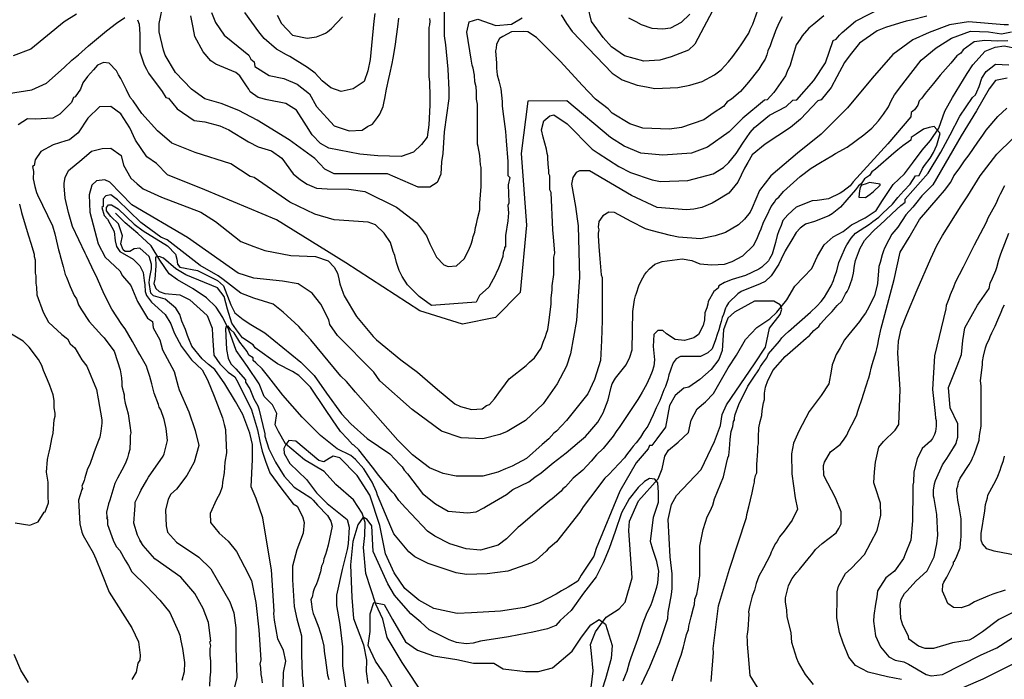
# Model space of a CAD drawing. Units: metres. Extents: x -11885 to 35813, y -2302 to 8944.
# Drawn here: x 11886 to 13384, y 6441 to 7445 of the extents above; entities that cross this region are included whole.
import ezdxf

# ---------------------------------------------------------------- set-up
doc = ezdxf.new("R2010")
doc.units = ezdxf.units.M
doc.header["$LTSCALE"] = 20
doc.header["$MEASUREMENT"] = 0
for name, color, linetype in [('dmc', 5, 'Continuous'), ('dmp', 8, 'Continuous'), ('song suoi', 3, 'Continuous')]:
    doc.layers.add(name, color=color, linetype=linetype)
picture_1 = doc.add_image_def('image1.tif', size_in_pixel=(8460, 9454))

msp = doc.modelspace()

# ---------------------------------------------------------------- linework, layer by layer
at = {"layer": 'dmc'}
for points, elevation in [([(13266.3, 7450), (13242.6, 7444), (13235, 7442.4), (13224.9, 7439.8), (13203.7, 7433.1), (13191, 7428), (13164, 7409.4), (13149.6, 7391.6), (13141.1, 7379.8), (13129.3, 7357.8), (13120.8, 7341.7), (13105.6, 7323.1), (13100.5, 7321.4), (13074.2, 7293.6), (13059.1, 7280.8), (13020.2, 7255.4), (13000.7, 7239.4), (12994, 7227.5), (12988.9, 7219.1), (12978.7, 7197.9), (12965.2, 7181), (12945.8, 7169.2), (12939.8, 7165.8), (12923.8, 7159), (12911.9, 7156.5), (12900.9, 7155.6), (12856.1, 7159), (12817.2, 7177.6), (12752.9, 7214.8), (12737.7, 7214.8), (12732.6, 7212.3), (12727.6, 7204.7), (12725.9, 7194.6), (12731.8, 7160.7), (12734.3, 7142.1), (12736, 7131.1), (12737.7, 7053.3), (12733.5, 6987.3), (12724.2, 6936.6), (12718.3, 6918), (12703.9, 6890.9), (12682.7, 6860.5), (12655.7, 6835.1), (12627.8, 6818.2), (12616.8, 6814), (12590.6, 6807.2), (12557.6, 6808.9), (12528, 6819), (12483.1, 6852), (12434.3, 6895.6), (12424.8, 6908.7), (12369.8, 6964.5), (12358, 6981.4), (12356.3, 6988.2), (12344.4, 7011.9), (12330.9, 7028.8), (12309.7, 7043.2), (12285.8, 7047.1), (12242.1, 7051.6), (12218.4, 7059.2), (12141.5, 7113.4), (12056.9, 7163.3), (12023.1, 7197.9), (12015.4, 7201.3), (12002.8, 7199.6), (11996, 7192.9), (11991.8, 7178.5), (11992.6, 7152.3), (12005.3, 7104.1), (12016.3, 7083.8), (12038.3, 7062.6), (12042.5, 7055), (12055.2, 7040.6), (12065.3, 7016.1), (12080.6, 6990.7), (12088.2, 6985.7), (12089, 6976.3), (12099.2, 6957.7), (12103.4, 6942.5), (12121.2, 6909.5), (12127.1, 6886.7), (12128.8, 6881.6), (12143.2, 6848.6), (12153.3, 6819.9), (12158.4, 6797.1), (12151.4, 6771.9), (12140.6, 6751.5), (12124.8, 6730.7), (12115.8, 6723.3), (12111.8, 6715.4), (12107.9, 6699), (12109, 6674.8), (12111, 6665.1), (12124.5, 6649.9), (12158.4, 6627.1), (12177, 6609.3), (12205.7, 6559.4), (12211.7, 6542.5), (12215, 6519.6), (12215, 6490), (12216.7, 6443.5), (12209.1, 6413.9)], 800), ([(13227.7, 6441.2), (13206.3, 6445.2), (13177, 6452.5), (13157.6, 6462.5), (13147.6, 6475.2), (13138.9, 6496.5), (13133.5, 6512.9), (13129.3, 6534.9), (13130.1, 6565.3), (13130.1, 6574.6), (13131.8, 6583.1), (13142.8, 6602.5), (13151.3, 6610.1), (13171.6, 6631.3), (13191, 6667.7), (13196.4, 6691.2), (13196.1, 6709.6), (13188.1, 6732.5), (13186, 6740.4), (13186.8, 6757.3), (13188.5, 6771.7), (13193.6, 6794.5), (13200.3, 6803), (13218.1, 6820.7), (13224, 6829.2), (13225.7, 6882.5), (13224, 6913.8), (13222.3, 6937.4), (13223.2, 6956.1), (13227.4, 6974.7), (13235.9, 6996.6), (13251.6, 7033.9), (13272.4, 7081.4), (13281.5, 7101.5), (13290, 7116.7), (13318.7, 7161.6), (13328.9, 7176.8), (13347.5, 7207.2), (13372.9, 7240.2), (13397.4, 7263.9)], 800), ([(12832.4, 6433.4), (12845.1, 6460.4), (12860.3, 6497.7), (12872.2, 6534), (12873, 6543.3), (12878.1, 6570.4), (12879, 6579.7), (12879, 6601.7), (12875.6, 6627.9), (12873, 6684.6), (12878.1, 6707.4), (12885.7, 6720.9), (12922.9, 6760.7), (12943.2, 6803), (12952.5, 6827.5), (12955.1, 6844.4), (12961.8, 6858.8), (13004.1, 6921.4), (13021, 6946.7), (13027, 6975.5), (13043, 6996.6), (13045.6, 7004.3), (13043, 7011), (13033.7, 7016.9), (13004.1, 7016.9), (12973.7, 7000), (12963.5, 6990.7), (12956.8, 6973), (12955.1, 6941.7), (12950, 6928.1), (12938.2, 6912.9), (12921.2, 6897.7), (12904.3, 6885.9), (12896.7, 6884.2), (12883.2, 6873.2), (12874.7, 6857.9), (12868.8, 6825), (12855.3, 6807.2), (12847.7, 6797.1), (12844.3, 6797.1), (12842.6, 6792), (12824, 6770.8), (12799.5, 6727.7), (12763.1, 6640.6), (12759.7, 6628.7), (12740.2, 6600), (12735.2, 6590.7), (12720.8, 6581.4), (12710.6, 6576.3), (12702.2, 6571.2), (12676.8, 6557.7), (12654, 6550.9), (12617.6, 6545), (12573.6, 6542.5), (12551.6, 6541.6), (12516.1, 6549.2), (12493.3, 6561.9), (12472.1, 6579.7), (12456.1, 6603.4), (12442.5, 6632.1), (12434.1, 6675.3), (12418.9, 6721.8), (12399.4, 6751.4), (12373.2, 6778.4), (12363, 6781), (12357.1, 6777.6), (12348.7, 6772.5), (12341.1, 6774.2), (12306.4, 6803.8), (12295.4, 6804.7), (12291.2, 6798.7), (12287.8, 6792.8), (12288.6, 6785.2), (12297.1, 6770), (12322.5, 6745.5), (12337.7, 6725.2), (12353.7, 6709.1), (12384.2, 6684.6), (12387.6, 6672.7), (12385.9, 6647.4), (12384.2, 6638.9), (12376.6, 6608.5), (12368.1, 6569.5), (12368.1, 6553.5), (12373.2, 6524.7), (12377.4, 6490.9), (12377.4, 6462.1), (12381.7, 6430)], 775), ([(13397.4, 6464.7), (13351.7, 6441.8), (13322.1, 6429.2)], 800)]:
    msp.add_lwpolyline(points, dxfattribs=dict(at, elevation=elevation))
at = {"layer": 'dmp'}
for points, elevation in [([(12175.3, 6430.8), (12176.1, 6443.5), (12177, 6452.8), (12177, 6468.9), (12176.1, 6478.2), (12176.1, 6482.4), (12176.1, 6488.4), (12177, 6492.6), (12175.3, 6498.5), (12177, 6500.2), (12173.6, 6528.1), (12165.1, 6549.2), (12152.5, 6572.1), (12131.3, 6596.6), (12091.6, 6624.5), (12073.8, 6644.8), (12070.4, 6650.7), (12068.7, 6652.4), (12070.4, 6650.7), (12065.5, 6660.6), (12059.9, 6679.1), (12061.1, 6699.2), (12062, 6705.7), (12062, 6710.8), (12068.7, 6725.2), (12070.4, 6728.5), (12079.7, 6744.6), (12082.3, 6748.8), (12104.3, 6781), (12105.9, 6784.4), (12111.2, 6804.5), (12109.1, 6823.2), (12105.9, 6836.8), (12100.9, 6851.2), (12098.3, 6855.4), (12097.5, 6859.6), (12090.7, 6876.6), (12087.3, 6890.9), (12084, 6901.9), (12080.6, 6912.9), (12078.9, 6918), (12068.7, 6935.8), (12065.3, 6941.7), (12057.7, 6955.2), (12046.7, 6974.7), (12041.7, 6981.4), (12026.4, 7004.3), (12014.6, 7027.1), (12004.5, 7050.8), (11996, 7068.5), (11987.5, 7085.5), (11985.8, 7089.7), (11966.4, 7130.3), (11960.5, 7151.4), (11955.4, 7173.4), (11953.7, 7192), (11953.7, 7196.2), (11955.4, 7204.7), (11960.5, 7215.7), (11980.5, 7232.4), (11995.3, 7244.9), (12011.7, 7249.1), (12024.6, 7249.5), (12040.5, 7238.1), (12043.9, 7223.7), (12055, 7203.9), (12064.8, 7195.2), (12073.8, 7187.8), (12101.7, 7175.1), (12161.8, 7152.3), (12183.8, 7137.9), (12222.7, 7107.4), (12242.1, 7099.8), (12259, 7093.9), (12298.8, 7086.3), (12336, 7084.6), (12355.4, 7077.8), (12364.7, 7068.5), (12369.8, 7059.2), (12371.5, 7050.8), (12373.2, 7043.2), (12378.3, 7028.8), (12380, 7024.6), (12398.6, 6993.3), (12423.9, 6962.8), (12429, 6957.7), (12466.2, 6927.3), (12491.6, 6908.7), (12522, 6882.5), (12548.3, 6860.5), (12556.7, 6856.3), (12573.6, 6852), (12589.7, 6852.9), (12596.5, 6857.9), (12600.7, 6859.6), (12608.3, 6868.1), (12615.1, 6877.4), (12625.2, 6890.9), (12631.1, 6898.5), (12656.5, 6918.8), (12661.6, 6923.9), (12669.2, 6930.7), (12679.4, 6945.1), (12682.7, 6954.4), (12686.1, 6962.8), (12687.8, 6967.9), (12689.5, 6973.8), (12691.2, 6984), (12694.6, 7011.9), (12694.6, 7021.2), (12696.3, 7033.9), (12696.3, 7039.8), (12698.8, 7057.5), (12698.8, 7064.3), (12698.8, 7069.4), (12698.8, 7083.8), (12700.5, 7089.7), (12698.8, 7108.3), (12697.1, 7125.2), (12694.6, 7181.9), (12692.9, 7186.1), (12692.9, 7207.2), (12691.2, 7210.6), (12691.2, 7214.8), (12690.4, 7225.8), (12689.5, 7234.3), (12689.5, 7237.7), (12688.7, 7241.1), (12687.8, 7247.8), (12685.3, 7257.1), (12682.7, 7266.4), (12680.2, 7277.4), (12683.6, 7291), (12692.9, 7298.6), (12698.8, 7300.3), (12719.1, 7286.7), (12757.2, 7247.8), (12766.5, 7241.9), (12797.8, 7221.6), (12815.5, 7212.3), (12848.5, 7201.3), (12861.2, 7198.8), (12902.6, 7200.5), (12941.5, 7210.6), (12956.8, 7219.9), (12965.2, 7227.5), (12976.2, 7241.1), (12986.4, 7257.1), (12997.4, 7273.2), (13004.1, 7280.8), (13027, 7299.4), (13052.3, 7313), (13062.5, 7322.3), (13068.4, 7323.1), (13094.5, 7352.3), (13112, 7379.4), (13124.1, 7413.3), (13128.4, 7415.3), (13133.5, 7421.2), (13137.7, 7425.4), (13158, 7442.4), (13198.6, 7463.5)], 805), ([(12532.2, 7459.3), (12532.2, 7420.4), (12533.9, 7406.8), (12537.3, 7369.6), (12539, 7338.3), (12539, 7324.8), (12532.2, 7274.1), (12529.7, 7241.1), (12528, 7228.4), (12527.1, 7209.8), (12521.2, 7197.1), (12510.2, 7190.3), (12492.4, 7190.3), (12445.9, 7210.6), (12364.7, 7210.6), (12350.4, 7217.4), (12335.1, 7233.5), (12296.2, 7262.2), (12247.6, 7291.8), (12219.7, 7306.6), (12192.6, 7317.4), (12167.9, 7324.6), (12153, 7335), (12147.4, 7339.2), (12122.9, 7364.5), (12107.6, 7390.8), (12105.1, 7398.4), (12098.3, 7426.3), (12098.3, 7439), (12105.1, 7470.3)], 825), ([(12944.9, 7466.9), (12913.6, 7407.7), (12903.5, 7398.4), (12877.3, 7388.2), (12860.3, 7383.2), (12835.7, 7381.7), (12806.3, 7390.1), (12786.7, 7403.6), (12773.9, 7417.6), (12755.9, 7442.3), (12750.7, 7465.2)], 825), ([(11869.1, 7332.4), (11904.7, 7338.3), (11926.6, 7348.5), (11953.7, 7372.2), (11965.5, 7383.2), (11975.7, 7391.6), (11990.9, 7405.1), (12018, 7428), (12033.2, 7439.8), (12045.9, 7448.3)], 820), ([(11972.3, 7453.3), (11953.7, 7441.5), (11903, 7400.1), (11875.9, 7389.9)], 825), ([(13046.4, 7449.1), (13041.3, 7439.8), (13036.3, 7428), (13032.9, 7419.5), (13031.2, 7414.4), (13027.8, 7405.1), (13024.4, 7397.5), (13022.7, 7391.6), (13020.2, 7384.8), (13015.1, 7377.2), (13010.9, 7369.6), (12994.9, 7349.7), (12982.7, 7335.6), (12969.4, 7323.9), (12962.7, 7319.7), (12956.8, 7313), (12941.5, 7302.8), (12927.3, 7292.4), (12893.3, 7280.8), (12874.7, 7278.3), (12834.1, 7280), (12814.7, 7286.7), (12787.4, 7302.7), (12781.7, 7309.3), (12762.2, 7323.9), (12741.9, 7345.1), (12709, 7381.5), (12672.6, 7417.8), (12659.1, 7426.3), (12652.3, 7427.1), (12634.5, 7426.3), (12621, 7419.5), (12615.9, 7416.1), (12611.7, 7407.7), (12610.9, 7401.8), (12610, 7397.5), (12611.7, 7378.9), (12611.7, 7371.3), (12612.5, 7361.2), (12615.1, 7351.9), (12618, 7339.7), (12620.2, 7320.6), (12620.2, 7313.8), (12621, 7305.3), (12625.2, 7274.9), (12626.1, 7260.5), (12628.6, 7229.2), (12628.6, 7208.1), (12632, 7204.7), (12629.5, 7193.7), (12630.3, 7167.5), (12630.3, 7165.8), (12628.6, 7162.4), (12630, 7151.2), (12628.6, 7138.7), (12625.2, 7116.7), (12625.2, 7099), (12623.5, 7099), (12623.5, 7096.4), (12621.8, 7090.5), (12621, 7084.6), (12616.8, 7071.9), (12613.4, 7064.3), (12611.7, 7060.9), (12610, 7056.7), (12599.9, 7038.1), (12585.6, 7025.5), (12580.5, 7015.4), (12512.7, 7010.2), (12494.1, 7023.7), (12476.4, 7041.5), (12467.9, 7054.2), (12463.7, 7063.5), (12459.5, 7075.3), (12456.9, 7086.3), (12454.4, 7092.2), (12450.2, 7105.7), (12440.9, 7120.1), (12427.3, 7132.8), (12416.3, 7137), (12364.7, 7140.4), (12335.1, 7148.9), (12297.1, 7167.5), (12243, 7204.7), (12237, 7206.4), (12207.4, 7225.8), (12153.3, 7242.8), (12117.8, 7257.1), (12095.8, 7275.7), (12072.1, 7302), (12058.6, 7321.4), (12054.4, 7326.5), (12048.4, 7338.3), (12045, 7345.1), (12040, 7355.2), (12036.6, 7361.2), (12033.2, 7367.1), (12022.2, 7378.9), (12013.8, 7379.8), (12004.5, 7375.5), (11998.5, 7368.8), (11989.2, 7358.6), (11981.9, 7348.6), (11978.7, 7339.4), (11970.6, 7327.3), (11968.1, 7326.5), (11964.7, 7318.9), (11946.9, 7301.1), (11936.4, 7295.2), (11909.7, 7293.3), (11898, 7293.9), (11883.6, 7284.8)], 815), ([(13109.8, 7450.8), (13094.6, 7438.1), (13087, 7432.2), (13076.9, 7420.4), (13073.5, 7415.3), (13067.6, 7406.8), (13061.6, 7386.5), (13058.2, 7375.5), (13054, 7366.2), (13051.5, 7359.5), (13033.7, 7334.1), (13023.6, 7323.1), (13019.3, 7322.3), (12986.5, 7295), (12965.6, 7274.2), (12932.9, 7251), (12908.4, 7242), (12864.8, 7238.8), (12831.3, 7242), (12805.6, 7252.6), (12784.8, 7265.7), (12718.4, 7321.3), (12659.2, 7320.8), (12649.3, 7241.2), (12657.2, 7132.2), (12647.5, 7030.1), (12610.1, 6992.1), (12559.8, 6981.6), (12494.8, 7002.1), (12382.1, 7075), (12276.6, 7140.6), (12167.7, 7186.2), (12111.1, 7208.8), (12094, 7225.9), (12079.3, 7236.3), (12062.2, 7261.4), (12053.6, 7280.6), (12039.7, 7301.7), (12024.5, 7312.9), (12007.3, 7312.2), (11989.5, 7295.1), (11974.9, 7272.6), (11961.7, 7262.1), (11956.2, 7260.5), (11936.8, 7254.6), (11918.2, 7244.4), (11909.7, 7231.8), (11908, 7223.3), (11905.5, 7221.6), (11907.2, 7214), (11906.3, 7203), (11908.9, 7191.2), (11911.4, 7181.9), (11913.1, 7178.5), (11935.9, 7131.1), (11939.3, 7119.3), (11943.6, 7101.5), (11945.3, 7094.8), (11946.9, 7088), (11947.8, 7085.5), (11952, 7069.4), (11955.4, 7057.5), (11957.1, 7053.3), (11963, 7038.9), (11968.9, 7025.4), (11972.3, 7020.3), (11975.7, 7011), (11979.9, 7003.4), (11991.8, 6985.7), (12011.2, 6964.5), (12014.6, 6961.1), (12018.8, 6955.2), (12029.8, 6940.8), (12034.9, 6924.8), (12039.1, 6912.1), (12040.8, 6900.2), (12041.7, 6892.6), (12041.7, 6887.5), (12045, 6874), (12045, 6869.8), (12046.7, 6861.3), (12048.4, 6854.6), (12051, 6845.3), (12053.5, 6827.5), (12055.2, 6816.5), (12054.4, 6812.3), (12054.4, 6804.7), (12053.5, 6791.1), (12051.8, 6784.4), (12050.1, 6778.4), (12048.4, 6774.2), (12046.7, 6769.1), (12041.7, 6759.8), (12034.9, 6747.2), (12030.7, 6739.5), (12023.1, 6714.2), (12021.4, 6708.2), (12018, 6695.6), (12018.8, 6688.8), (12019.7, 6687.1), (12018, 6687.1), (12019.7, 6684.6), (12019.7, 6677), (12028.1, 6653.3), (12031.5, 6646.5), (12033.2, 6643.1), (12038.3, 6637.2), (12046.7, 6622.8), (12051.8, 6614.4), (12056.9, 6605.1), (12078.9, 6583.1), (12099.2, 6561.9), (12114.4, 6543.3), (12127.9, 6513.7), (12129.6, 6508.7), (12131.3, 6500.2), (12133.6, 6488.3), (12136.6, 6467.2), (12136.3, 6452.9), (12132.9, 6439.9)], 810), ([(12065.3, 7444.9), (12067.9, 7438.1), (12068.7, 7422.9), (12068.7, 7405.1), (12068.7, 7395.8), (12075.5, 7376.4), (12078.9, 7369.6), (12082.3, 7363.7), (12102.6, 7335.8), (12108.5, 7326.5), (12112.7, 7325.6), (12125.6, 7309.2), (12151.6, 7291.7), (12167.8, 7289.6), (12190.8, 7283.6), (12204.5, 7277.2), (12234.3, 7258.9), (12248.8, 7251.7), (12269.2, 7245.3), (12285, 7234.2), (12302, 7210.4), (12313.5, 7201.1), (12323.3, 7194.6), (12337.7, 7188.6), (12353.7, 7187.8), (12386.7, 7186.9), (12411.3, 7183.6), (12459.5, 7159.9), (12489.9, 7136.2), (12505.1, 7115.9), (12510.2, 7104.1), (12520.4, 7083.8), (12531.4, 7071.9), (12538.1, 7069.4), (12550.8, 7070.2), (12562.6, 7081.2), (12569.4, 7094.8), (12572.8, 7103.2), (12575.3, 7110), (12576.2, 7115.1), (12578.7, 7121.8), (12579.6, 7128.6), (12581.2, 7134.5), (12582.9, 7142.1), (12586.3, 7155.6), (12586.3, 7165.8), (12588, 7191.2), (12588, 7198.8), (12588, 7213.2), (12588, 7219.9), (12587.2, 7224.2), (12586.3, 7238.5), (12583.8, 7252.1), (12582.9, 7255.4), (12582.9, 7281.7), (12582.9, 7300.3), (12582.9, 7307), (12582.9, 7316.3), (12581.2, 7323.9), (12581.2, 7334.9), (12580.4, 7342.6), (12578.7, 7350.2), (12577.9, 7360.3), (12576.2, 7371.3), (12574.5, 7375.5), (12572.8, 7384.8), (12566.3, 7426), (12569.8, 7441.8), (12583.2, 7445.6), (12610.6, 7436.1), (12634.5, 7438.3), (12650.7, 7447.7)], 820), ([(12509.4, 7446.6), (12510.2, 7442.4), (12509.4, 7437.3), (12508.5, 7433.1), (12508.5, 7423.7), (12508.5, 7357.8), (12509.4, 7350.2), (12510.2, 7327.3), (12510.2, 7318), (12510.2, 7314.6), (12508.7, 7284.9), (12505.9, 7266.2), (12497.7, 7254.8), (12485.5, 7243.1), (12466.4, 7236.6), (12431.1, 7237.8), (12403.6, 7240.2), (12356.3, 7249.5), (12343.6, 7256.3), (12330.9, 7269.8), (12322.5, 7283.4), (12307.2, 7307), (12291.2, 7317.2), (12262.4, 7323.1), (12248.9, 7326.5), (12237, 7334.9), (12234.5, 7339.2), (12231.1, 7344.2), (12221, 7359.5), (12215, 7364.5), (12184.6, 7377.2), (12177, 7382.3), (12165.1, 7395.8), (12152.5, 7419.5), (12149.9, 7433.1), (12146.5, 7450.8)], 830), ([(12177.8, 7455.9), (12183.8, 7440.7), (12197.3, 7421.2), (12218.4, 7404.3), (12234.5, 7390.8), (12237.9, 7384.8), (12243, 7380.6), (12243.8, 7373.8), (12265.8, 7360), (12288, 7355.4), (12308.2, 7346.7), (12327.1, 7332.1), (12337.7, 7313), (12364.7, 7283.4), (12387.6, 7275.7), (12407, 7276.6), (12415.5, 7282.5), (12423.1, 7285.9), (12430.7, 7296), (12434.1, 7301.1), (12439.2, 7313), (12440.9, 7320.6), (12441.7, 7324.8), (12444.2, 7339.2), (12447.6, 7355.2), (12449.3, 7362), (12452.7, 7378.1), (12454.4, 7386.5), (12456.1, 7395), (12457.8, 7407.7), (12459.5, 7419.5), (12461.2, 7433.9), (12462.8, 7447.4)], 835), ([(12426.5, 7454.2), (12424.8, 7442.4), (12423.9, 7432.2), (12422.2, 7416.1), (12419.5, 7384.5), (12415.6, 7367), (12410.2, 7350.7), (12393.5, 7339.6), (12375, 7335.7), (12359.3, 7341.3), (12346.5, 7351.8), (12335.5, 7363.7), (12324.1, 7372.2), (12297.1, 7389.1), (12292, 7391.6), (12276.8, 7400.1), (12258.2, 7416.1), (12249.7, 7426.3), (12228.7, 7455.8)], 840), ([(12277.6, 7451.7), (12284.4, 7439), (12301.3, 7421.2), (12323.3, 7417), (12337.7, 7418.7), (12347.8, 7422.9), (12351.2, 7424.6), (12354.6, 7426.3), (12360.5, 7431.4), (12377.4, 7449.1)], 845), ([(12709.8, 7452.5), (12718.3, 7439), (12726.7, 7427.1), (12787.6, 7363.7), (12802.8, 7353.6), (12825.7, 7345.1), (12840, 7342.6), (12852.7, 7340), (12887.4, 7341.7), (12906, 7345.1), (12924.6, 7351), (12943.2, 7361.2), (12953.4, 7368.8), (12964.4, 7380.6), (12971.1, 7389.1), (12980.4, 7401.8), (12983.8, 7406.8), (12995.7, 7424.6), (12997.4, 7429.7), (13001.6, 7438.1), (13009.2, 7459.3)], 820), ([(12906, 7453.3), (12892.5, 7440.7), (12876.4, 7432.2), (12864.6, 7430.5), (12848.5, 7431.4), (12832.4, 7437.3), (12824, 7441.5), (12813, 7447.4)], 830), ([(13390.6, 7437.3), (13383.9, 7437.3), (13329.7, 7441.5), (13301, 7437.3), (13269.7, 7425.4), (13245.2, 7414.4), (13214.8, 7391.8), (13183.1, 7356.1), (13145.5, 7311), (13105.7, 7270.8), (13069.4, 7241.9), (13029, 7207.4), (13011.9, 7185.1), (13000.4, 7158.5), (12997.4, 7152.3), (12988.9, 7141.3), (12979.6, 7132.8), (12960.1, 7121), (12944.1, 7115.9), (12922.1, 7111.7), (12888.3, 7114.2), (12876.4, 7116.7), (12846.8, 7124.4), (12838.4, 7126.9), (12816.4, 7137.9), (12791, 7151.4), (12782.5, 7152.3), (12773.2, 7146.3), (12767.3, 7137.9), (12766.5, 7129.4), (12767.3, 7125.2), (12766.5, 7120.1), (12766.5, 7116.7), (12767.3, 7099.8), (12769, 7081.2), (12770.7, 7056.7), (12772.4, 7052.5), (12772.4, 7015.3), (12772.4, 6987.3), (12771.5, 6956.9), (12769.9, 6926.5), (12760.5, 6897.6), (12750.7, 6875.7), (12724, 6842.6), (12718.3, 6835.1), (12703, 6819), (12698.8, 6815.7), (12691.2, 6807.2), (12681, 6798.7), (12657.4, 6777.6), (12635.4, 6765.8), (12625.2, 6761.5), (12613.4, 6756.5), (12590.6, 6750.5), (12550, 6750.5), (12530.5, 6754.8), (12509.4, 6763.2), (12484, 6782.7), (12461.2, 6805.5), (12396.9, 6878.2), (12383.3, 6894.3), (12374.9, 6902.8), (12329.2, 6957.7), (12317.4, 6970.4), (12310.6, 6978), (12286.9, 7000), (12271.7, 7011.9), (12242.1, 7021.2), (12222.7, 7028.8), (12195.6, 7049.9), (12188, 7055), (12160.9, 7071.1), (12110.2, 7110), (12100.9, 7114.2), (12070.4, 7136.2), (12034.9, 7170.9), (12024.8, 7178.5), (12017.1, 7176.8), (12012.9, 7172.6), (12012.9, 7162.4), (12012.9, 7160.7), (12011.2, 7159), (12014.6, 7147.2), (12019.7, 7141.3), (12029.8, 7122.7), (12031.5, 7108.3), (12033.2, 7099.8), (12038.3, 7092.2), (12058.6, 7080.4), (12068.7, 7070.2), (12073.8, 7060.1), (12075.5, 7048.2), (12076.3, 7041.5), (12077.2, 7031.3), (12078.9, 7025.4), (12086.5, 7015.3), (12107.6, 6996.6), (12116.1, 6982.3), (12121.2, 6968.7), (12132.2, 6947.6), (12147.4, 6927.3), (12163.5, 6912.1), (12167.7, 6904.5), (12171.9, 6896.8), (12182.1, 6872.3), (12194.7, 6839.3), (12197.3, 6829.2), (12199, 6821.6), (12199, 6819.9), (12200.7, 6786.1), (12198.1, 6771.7), (12197.3, 6755.6), (12194.7, 6741.2), (12193.9, 6734.5), (12190.5, 6724.3), (12185.4, 6715), (12175.7, 6693.8), (12176.4, 6680.2), (12189.8, 6663.8), (12203.5, 6651.8), (12215.9, 6635.9), (12228.1, 6612.6), (12238.9, 6591.9), (12245.2, 6558.5), (12249.8, 6516.9), (12252.9, 6471.2), (12251.4, 6464.7), (12252.3, 6459.6), (12253.1, 6448.6), (12253.9, 6444.4), (12254.8, 6435.9)], 795), ([(12286.7, 6412.5), (12287.6, 6451.9), (12291, 6469), (12287.6, 6485.3), (12279, 6503.3), (12273.9, 6531.5), (12272.6, 6541.6), (12273.4, 6545), (12269.3, 6608.1), (12261.3, 6656.3), (12255.8, 6687), (12245.9, 6716.5), (12238.3, 6734.1), (12240.5, 6775.6), (12240.5, 6798.6), (12236.1, 6816.1), (12225.5, 6844.3), (12214.5, 6864.3), (12198.3, 6890.8), (12182.9, 6912.9), (12173.6, 6920.5), (12163.5, 6929), (12148.2, 6948.4), (12143.2, 6959.4), (12141.5, 6964.5), (12138.1, 6973.8), (12136.4, 6978), (12133, 6986.5), (12129.6, 6996.6), (12123.7, 7006), (12107.6, 7019.5), (12089.9, 7024.6), (12085.6, 7028.8), (12083.1, 7044.9), (12084, 7053.3), (12086.5, 7066), (12086.5, 7072.8), (12083.1, 7084.6), (12068.7, 7097.3), (12060.3, 7096.4), (12053.5, 7092.2), (12046.7, 7092.2), (12043.4, 7094.8), (12040, 7104.1), (12042.5, 7115.9), (12036.6, 7134.5), (12024.8, 7145.5), (12018, 7154), (12018, 7159), (12021.4, 7163.3), (12025.6, 7163.3), (12035.7, 7157.3), (12060.3, 7133.7), (12073.8, 7123.5), (12111, 7100.7), (12122.9, 7088), (12125.4, 7080.4), (12126.2, 7072.8), (12129.6, 7068.5), (12156.7, 7063.5), (12187.1, 7048.2), (12196.4, 7039.8), (12207.4, 7011), (12213.4, 6999.2), (12226, 6989), (12237.9, 6981.4), (12259, 6968.7), (12314, 6923.9), (12334.3, 6903.6), (12352.9, 6876.6), (12375.7, 6845.3), (12390.1, 6830), (12414.6, 6808), (12449.3, 6784.4), (12464.5, 6768.3), (12467.9, 6764.9), (12471.3, 6759.8), (12476.4, 6753.9), (12499.2, 6724.3), (12518.7, 6708.2), (12538.1, 6697.3), (12567.7, 6694.7), (12580.4, 6696.4), (12592.2, 6702.3), (12596.5, 6704.9), (12626.9, 6722.6), (12636.2, 6730.2), (12660.7, 6742.1), (12670.1, 6748.8), (12679.4, 6755.6), (12698, 6770.8), (12717.4, 6786.1), (12737.7, 6803), (12747, 6810.6), (12753.8, 6818.2), (12765.6, 6832.6), (12774.1, 6847), (12781.7, 6866.4), (12785.9, 6885.9), (12787.6, 6890.9), (12792.7, 6899.4), (12808.8, 6919.7), (12814.7, 6931.5), (12818.1, 6942.5), (12818.9, 7000.9), (12821.4, 7018.6), (12823.1, 7024.6), (12824.8, 7028.8), (12828.2, 7039.8), (12831.6, 7047.4), (12836.7, 7056.7), (12840, 7060.9), (12844.3, 7066), (12852.7, 7072.8), (12863.7, 7077), (12894.2, 7081.2), (12908.6, 7078.7), (12921.2, 7073.6), (12939, 7071.9), (12958.5, 7072.8), (12970.3, 7077), (12986.4, 7085.5), (13002.4, 7101.5), (13007.5, 7110.8), (13011.7, 7121), (13014.3, 7126.9), (13017.7, 7137), (13022.7, 7146.3), (13029.5, 7160.7), (13034.6, 7167.5), (13037.1, 7171.7), (13041.3, 7175.1), (13048.1, 7183.6), (13073.5, 7206.4), (13090.4, 7219.1), (13104.8, 7227.5), (13121.7, 7237.7), (13127.6, 7241.1), (13145.4, 7251.2), (13170.7, 7269.8), (13182.6, 7280), (13192.7, 7291), (13200.3, 7301.1), (13207.9, 7312.1), (13212.2, 7321.4), (13217.2, 7330.7), (13228.2, 7345.1), (13233.3, 7351.9), (13257.7, 7383.1), (13280.8, 7401.9), (13303.8, 7416.7), (13332.8, 7427.3), (13360, 7426.2), (13380, 7423.5), (13395, 7426.3)], 790), ([(13389.9, 7412.7), (13374.1, 7412.3), (13354.7, 7413.4), (13338.3, 7411.2), (13321.8, 7398.8), (13317.9, 7394.1), (13312, 7389.9), (13302.7, 7378.9), (13286.6, 7360.3), (13276.4, 7347.6), (13263.8, 7332.4), (13258.7, 7325.6), (13254.5, 7321.4), (13252.8, 7314.6), (13247.7, 7307.9), (13242.6, 7303.7), (13241.8, 7296.9), (13207, 7256), (13154.5, 7198.4), (13149.6, 7192), (13138.6, 7183.6), (13134.4, 7181), (13116.6, 7172.6), (13099.7, 7170), (13092.1, 7169.2), (13067.6, 7159.9), (13054.9, 7148), (13047.3, 7139.6), (13044.7, 7132), (13041.3, 7123.5), (13038.8, 7116.7), (13036.3, 7105.7), (13031.2, 7088), (13027, 7081.2), (13025.3, 7077.8), (13015.1, 7068.5), (13010.9, 7065.2), (12990.6, 7055.8), (12970.3, 7049.9), (12958.5, 7044.9), (12950, 7039.8), (12949.1, 7036.4), (12942.4, 7031.3), (12933.9, 7016.1), (12933.1, 7011.9), (12931.4, 7006.8), (12928.8, 6999.2), (12928, 6988.2), (12926.3, 6979.7), (12918.7, 6966.2), (12911.9, 6961.1), (12897.6, 6956.9), (12883.2, 6958.6), (12870.5, 6967), (12864.6, 6972.1), (12857, 6972.1), (12851, 6966.2), (12850.2, 6947.6), (12851.9, 6927.3), (12851, 6918), (12848.5, 6909.5), (12845.1, 6901.1), (12840, 6890.1), (12833.3, 6878.2), (12829.9, 6872.3), (12826.5, 6867.2), (12819.7, 6856.3), (12799.5, 6825.8), (12793.5, 6818.2), (12789.3, 6811.4), (12774.1, 6792.8), (12763.9, 6782.7), (12755.5, 6773.4), (12742.8, 6759.8), (12728.4, 6747.2), (12716.6, 6734.5), (12712.3, 6731.1), (12709.8, 6727.7), (12696.3, 6715.9), (12692.9, 6713.3), (12677.7, 6700.6), (12648.1, 6675.3), (12644.7, 6672.7), (12639.6, 6667.7), (12626.9, 6655), (12614.2, 6645.7), (12587.2, 6638.1), (12565.2, 6639.7), (12540.7, 6647.4), (12517.8, 6659.2), (12506.8, 6666.8), (12481.5, 6693), (12473, 6702.3), (12462.8, 6713.3), (12456.9, 6722.6), (12452.7, 6726.9), (12432.4, 6751.4), (12423.1, 6764.1), (12402, 6790.3), (12394.3, 6797.9), (12392.6, 6798.7), (12385, 6807.2), (12374, 6818.2), (12362.2, 6836), (12351.2, 6852), (12328.4, 6885.9), (12310.6, 6903.6), (12301.3, 6909.5), (12278.5, 6921.4), (12244.6, 6945.9), (12241.3, 6950.1), (12225.2, 6961.1), (12215.9, 6973), (12209.1, 6983.1), (12202.4, 7004.3), (12197.3, 7023.7), (12187.1, 7037.2), (12138.9, 7056.7), (12123.7, 7066), (12105.1, 7082.1), (12098.3, 7084.6), (12092.9, 7083.8), (12093.2, 7070.6), (12091.7, 7050.1), (12090.1, 7043.5), (12093.1, 7036.1), (12098.4, 7031.6), (12106.8, 7028.5), (12129.6, 7026.2), (12144.8, 7018.6), (12171.1, 6995), (12178.7, 6975.5), (12179.5, 6964.5), (12181.7, 6934.8), (12190.7, 6921.6), (12203.5, 6908.9), (12213.3, 6901.5), (12217.8, 6893.6), (12238.8, 6851.2), (12248.1, 6820.9), (12251.4, 6803.8), (12254.8, 6788.6), (12259.9, 6773.4), (12266.6, 6755.6), (12283.5, 6732.8), (12302.2, 6708.2), (12308.1, 6704.9), (12316.4, 6689.2), (12319, 6679.8), (12317.5, 6663.7), (12307.8, 6638.2), (12301, 6613.8), (12301, 6593), (12303.9, 6552.3), (12308, 6533.7), (12315.1, 6507.6), (12315.1, 6479), (12315.8, 6448.3), (12317.9, 6426.5)], 785), ([(12938.2, 6438.2), (12941.8, 6482.4), (12941.5, 6488.4), (12949.5, 6553.1), (12966.2, 6609.2), (12992.1, 6687.6), (12992.3, 6692.2), (12995.7, 6704), (13000.7, 6725.2), (13002.4, 6735.3), (13004.1, 6741.2), (13004.1, 6744.6), (13005.8, 6751.4), (13007.5, 6755.6), (13007.5, 6768.3), (13009.2, 6788.6), (13009.2, 6792), (13009.2, 6795.4), (13010, 6799.6), (13010, 6805.5), (13010, 6809.7), (13010.9, 6824.1), (13012.6, 6833.4), (13015.1, 6842.7), (13016, 6850.3), (13017.7, 6862.2), (13019.3, 6867.2), (13019.3, 6872.3), (13019.3, 6876.6), (13021, 6885.9), (13024.4, 6896), (13027.8, 6902.8), (13032, 6911.2), (13050.6, 6932.4), (13070.1, 6949.3), (13082.8, 6960.3), (13087.8, 6964.5), (13094.6, 6972.1), (13102.2, 6978), (13104.8, 6982.3), (13114.9, 6993.3), (13122.5, 7000.9), (13130.1, 7010.2), (13136.9, 7016.9), (13142.8, 7027.9), (13145.4, 7031.3), (13147.9, 7036.4), (13153, 7050.8), (13154.7, 7059.2), (13156.4, 7071.1), (13158, 7078.7), (13162.3, 7090.5), (13164.8, 7097.3), (13171.6, 7109.1), (13175.8, 7113.4), (13186.8, 7125.2), (13195.3, 7132.8), (13220.6, 7156.5), (13226.6, 7162.4), (13233.3, 7167.5), (13233.3, 7171.7), (13268.5, 7211.4), (13287.9, 7243.4), (13301.9, 7269.9), (13316.7, 7298.3), (13336.1, 7326.4), (13340.7, 7330.7), (13342.4, 7334.9), (13345.8, 7343.4), (13350, 7356.1), (13356.8, 7366.2), (13370.7, 7377.1), (13391.2, 7376.3)], 785), ([(13388.5, 7355.7), (13370.7, 7352.3), (13361.3, 7339.6), (13341.9, 7306.3), (13318.6, 7268), (13275.5, 7193.5), (13266.3, 7184.4), (13258.7, 7176.8), (13249.4, 7164.9), (13245.2, 7159.9), (13234.2, 7148), (13222.3, 7129.4), (13213, 7118.4), (13208.8, 7110), (13202, 7097.3), (13200.3, 7093.1), (13198.6, 7087.1), (13195.3, 7075.3), (13193.6, 7069.4), (13191.5, 7043.4), (13186.7, 7024.6), (13175.8, 7002.8), (13173.3, 6998.3), (13168.2, 6991.6), (13164, 6985.7), (13147.9, 6966.2), (13141.1, 6957.7), (13134.4, 6945.9), (13128.4, 6935.8), (13124.2, 6924.8), (13122.5, 6919.7), (13120.8, 6910.4), (13117.2, 6891), (13105.8, 6873), (13087.1, 6848.9), (13071.5, 6818.9), (13063.6, 6800.8), (13060.4, 6784.6), (13061, 6754.1), (13065.9, 6717.6), (13069.6, 6700.5), (13061.6, 6683.5), (13049.4, 6667), (13042.2, 6658.4), (13040.5, 6655), (13038, 6650.7), (13035.4, 6647.4), (13031.2, 6638.1), (13029.5, 6634.7), (13027.8, 6630.4), (13017.7, 6611), (13010.9, 6598.3), (13006.7, 6587.3), (13005.8, 6583.1), (13004.1, 6577.2), (13000.7, 6567.9), (12996.5, 6551.8), (12994.8, 6544.2), (12995.7, 6540.8), (12994, 6517.1), (12993.1, 6510.3), (12992.3, 6507), (12993.1, 6500.2), (12993.1, 6497.7), (12993.1, 6495.1), (12994, 6483.3), (12997.1, 6447.3), (13012, 6423.6)], 790), ([(13093.8, 6433.4), (13081.9, 6448.6), (13070.9, 6467.2), (13068.4, 6473.1), (13060.8, 6497.7), (13059.9, 6512.9), (13054, 6536.6), (13053.2, 6546.7), (13051.5, 6559.4), (13051.5, 6565.3), (13055.7, 6583.9), (13058.2, 6589), (13061.6, 6594.9), (13065.9, 6600.8), (13068.4, 6604.2), (13072.6, 6608.5), (13087.8, 6627.1), (13091.2, 6631.3), (13097.2, 6638.9), (13107.3, 6648.2), (13128.4, 6664.3), (13132.7, 6671), (13136.1, 6677.8), (13136.1, 6691.3), (13136.1, 6696.4), (13127.6, 6717.6), (13109.8, 6751.4), (13109, 6766.6), (13110.7, 6771.7), (13120, 6787.7), (13134.4, 6798.7), (13139.4, 6805.5), (13144.5, 6813.1), (13147.9, 6819.9), (13156.4, 6836), (13159.7, 6843.6), (13161.4, 6849.5), (13164, 6857.1), (13166.5, 6863.9), (13171.6, 6879.9), (13173.3, 6885), (13175, 6890.9), (13176.7, 6896), (13178.3, 6900.2), (13180, 6907.8), (13181.7, 6914.6), (13183.4, 6920.5), (13189.3, 6940), (13190.2, 6944.2), (13191.9, 6951), (13193.6, 6959.4), (13197, 6975.5), (13198.6, 6981.4), (13216.7, 7049.6), (13225.8, 7091), (13239.4, 7113.6), (13255.2, 7141.1), (13283.4, 7173.8), (13293.4, 7185.2), (13302.7, 7197.9), (13307.7, 7207.2), (13315.4, 7218.2), (13323.8, 7230.1), (13330.6, 7239.4), (13337.3, 7248.7), (13344.1, 7258.8), (13351.7, 7269), (13356.8, 7276.6), (13374.6, 7297.7), (13388.1, 7310.4)], 795), ([(12879, 6439.3), (12880.6, 6444.4), (12884, 6454.5), (12887.4, 6464.7), (12890.8, 6473.1), (12892.5, 6478.2), (12895.9, 6490.9), (12897.6, 6496.8), (12900.9, 6509.5), (12903.5, 6517.1), (12904.3, 6522.2), (12907.7, 6536.6), (12911.1, 6550.1), (12912.8, 6555.2), (12913.6, 6563.6), (12916.2, 6571.2), (12917.9, 6578.9), (12919.5, 6589.8), (12921.2, 6599.1), (12921.2, 6603.4), (12921.2, 6620.3), (12921.2, 6627.1), (12921.2, 6644), (12924.6, 6661.7), (12926.3, 6669.3), (12929.7, 6680.3), (12932.2, 6688.8), (12936.5, 6697.3), (12940.7, 6706.6), (12943.2, 6715.9), (12956.8, 6749.7), (12961.8, 6770), (12963.5, 6778.4), (12965.2, 6781.8), (12966.1, 6792), (12966.9, 6806.4), (12967.8, 6810.6), (12968.6, 6818.2), (12971.1, 6825.8), (12972, 6833.4), (12973.7, 6836), (12973.7, 6839.3), (12974.5, 6844.4), (12980.4, 6859.6), (12994, 6887.5), (13003.3, 6901.1), (13010.9, 6912.1), (13013.4, 6917.1), (13016.8, 6922.2), (13022.7, 6930.7), (13025.3, 6936.6), (13042.2, 6956.1), (13045.6, 6961.1), (13050.6, 6966.2), (13055.7, 6970.4), (13089.5, 7000), (13098.8, 7009.3), (13105.6, 7016.1), (13110.7, 7022.9), (13114.1, 7028.8), (13120.8, 7039.8), (13124.2, 7048.2), (13125.9, 7053.3), (13129.3, 7062.6), (13132.7, 7075.3), (13136.1, 7083.8), (13142.8, 7099), (13144.5, 7102.4), (13151.3, 7112.5), (13158, 7120.1), (13179.2, 7133.7), (13184.3, 7137.9), (13193.6, 7144.7), (13199.5, 7150.6), (13213.9, 7164.1), (13222.3, 7174.3), (13231.6, 7184.4), (13240.9, 7194.6), (13249.4, 7207.2), (13254.5, 7208.1), (13259.7, 7218.7), (13262.9, 7223.3), (13271.4, 7234.3), (13276.4, 7242.8), (13281.5, 7253.8), (13284.9, 7264.7), (13286.6, 7271.5), (13285.8, 7273.2), (13277.3, 7282.5), (13269.7, 7280.8), (13261.2, 7278.3), (13250.2, 7270.7), (13242.6, 7265.6), (13241.8, 7261.4), (13230.1, 7253), (13222.3, 7247), (13216.4, 7241.9), (13188.5, 7217.4), (13182.6, 7213.2), (13179.2, 7208.1), (13171.6, 7203), (13166.5, 7195.4), (13162.3, 7192), (13158, 7186.1), (13151.3, 7178.5), (13144.5, 7170.9), (13135.2, 7159.9), (13122.5, 7149.7), (13117.5, 7146.3), (13095.5, 7137.9), (13081.9, 7133.7), (13073.5, 7127.7), (13067.6, 7121), (13060.8, 7110), (13052.3, 7095.6), (13050.6, 7093.1), (13044.7, 7080.4), (13041.3, 7072.8), (13029.5, 7055), (13020.2, 7046.5), (13012.6, 7043.2), (12984.1, 7031.5), (12978.7, 7027.9), (12964.4, 7014.4), (12961.8, 7009.3), (12960.1, 7006), (12956.8, 6996.6), (12955.1, 6991.6), (12953.4, 6985.7), (12951.7, 6980.6), (12950, 6973), (12947.5, 6966.2), (12944.9, 6957.7), (12939.8, 6944.2), (12933.1, 6938.3), (12922.1, 6932.4), (12891.6, 6932.4), (12884.9, 6929), (12880.6, 6923.1), (12877.3, 6914.6), (12875.6, 6910.4), (12873.9, 6904.5), (12872.2, 6897.7), (12868.8, 6886.7), (12866.3, 6881.6), (12860.3, 6865.6), (12854.4, 6854.6), (12850.2, 6843.6), (12841.7, 6826.7), (12835.8, 6818.2), (12830.7, 6809.7), (12824, 6801.3), (12819.7, 6796.2), (12816.4, 6792), (12809.6, 6782.7), (12806.2, 6778.4), (12797.8, 6769.1), (12782.5, 6753.1), (12776.6, 6747.2), (12754.6, 6718.4), (12743.6, 6704), (12738.6, 6695.6), (12703, 6650.7), (12690.4, 6639.7), (12687, 6636.4), (12671.7, 6622.8), (12665, 6618.6), (12628.6, 6605.9), (12597.3, 6601.7), (12566, 6600.8), (12550, 6603.4), (12507.7, 6617.8), (12487.4, 6627.9), (12478.1, 6635.5), (12455.2, 6662.6), (12451, 6673.6), (12430.7, 6721.8), (12429, 6726.9), (12422.2, 6741.2), (12409.6, 6761.5), (12396.9, 6775.9), (12390.1, 6781.8), (12369, 6792), (12343.6, 6812.3), (12336, 6819.9), (12315.7, 6840.2), (12286.6, 6873.7), (12264.9, 6901.1), (12254.8, 6913.8), (12245.5, 6923.1), (12241.3, 6926.5), (12241.3, 6930.7), (12234.5, 6934.6), (12232, 6940), (12221, 6954.4), (12212.5, 6968.7), (12207.4, 6973), (12203.4, 6978.5), (12200.3, 6978), (12199.3, 6974.5), (12199.6, 6964.2), (12200.7, 6943.4), (12203.2, 6929.8), (12207.4, 6921.4), (12215, 6913.8), (12229.4, 6896.8), (12229.4, 6893.5), (12236.2, 6883.3), (12242.1, 6868.1), (12248.2, 6857.5), (12249.7, 6852.9), (12259, 6814.8), (12259, 6811.4), (12264.9, 6792), (12275.1, 6771.7), (12288.6, 6750.5), (12303.8, 6733.6), (12329.2, 6717.6), (12332.6, 6714.2), (12339.4, 6706.6), (12354.6, 6690.5), (12359.7, 6682), (12361.4, 6674.4), (12355.4, 6645.7), (12352.9, 6636.4), (12351.2, 6631.3), (12348.7, 6624.5), (12347.8, 6618.6), (12345.3, 6613.5), (12343.6, 6605.1), (12339.4, 6590.7), (12337.7, 6586.5), (12334.3, 6578.9), (12332.6, 6574.6), (12330.9, 6566.2), (12329.2, 6562.8), (12330.1, 6556), (12330.9, 6547.6), (12332.6, 6541.6), (12335.1, 6535.7), (12341.1, 6519.6), (12342.7, 6514.6), (12344.4, 6510.3), (12346.1, 6502.7), (12348.7, 6491.7), (12349.5, 6484.1), (12351.2, 6470.6), (12354.6, 6447.8), (12356.3, 6441)], 780), ([(13384.7, 7192), (13377.9, 7179.3), (13375.4, 7174.3), (13371.2, 7164.9), (13364.4, 7152.3), (13359.3, 7143), (13356.8, 7136.2), (13338.6, 7102.1), (13321.6, 7068.6), (13309.7, 7045.3), (13306.9, 7038.1), (13301.8, 7026.2), (13300.1, 7020.3), (13295.9, 7010.2), (13295.1, 7005.1), (13277.9, 6933.3), (13275, 6882.5), (13278.9, 6845.9), (13279.8, 6838.5), (13280.7, 6835.1), (13280.7, 6826.7), (13279.8, 6818.2), (13278.1, 6814), (13274.8, 6808), (13272.2, 6803.8), (13259.5, 6792.8), (13251.9, 6776.8), (13246.8, 6757.3), (13246, 6741.2), (13245.2, 6737), (13245.2, 6735.3), (13245.2, 6728.5), (13244.4, 6682.5), (13242.2, 6653), (13233.5, 6631.7), (13230.8, 6625.4), (13217.2, 6606), (13204, 6595.7), (13191.3, 6575.9), (13190.2, 6567), (13188.5, 6556), (13186, 6538.3), (13185.1, 6529.8), (13188.5, 6507.8), (13196.1, 6490.9), (13208.8, 6475.7), (13218.1, 6470.6), (13231.6, 6468.1), (13238.4, 6464.7), (13265.5, 6448.6), (13273.1, 6446.9), (13290, 6448.6), (13348.3, 6478.2), (13372.9, 6489.2), (13415.2, 6516.3)], 805), ([(11886, 7164.1), (11888.6, 7151.4), (11892.8, 7137.9), (11899.6, 7115.9), (11903, 7104.9), (11908, 7088), (11908, 7084.6), (11909.7, 7079.5), (11909.7, 7059.2), (11910.6, 7055), (11910.6, 7050.8), (11910.6, 7044), (11911.4, 7038.1), (11912.3, 7026.2), (11921.6, 7000), (11930, 6984.8), (11950.3, 6966.2), (11958.8, 6959.4), (11962.9, 6951.6), (11970.1, 6945.7), (11980.8, 6927.3), (11988.4, 6918), (12002.8, 6882.5), (12005.3, 6868.1), (12011.2, 6836), (12011.2, 6830.9), (12009.5, 6819), (12007.8, 6809.7), (12006.1, 6804.7), (11999.4, 6787.7), (11997.7, 6782.7), (11992.6, 6768.3), (11989.2, 6761.5), (11987.5, 6756.5), (11985, 6748), (11984.2, 6743.8), (11980.8, 6735.3), (11981.6, 6731.9), (11980.8, 6730.2), (11975.7, 6714.2), (11977.4, 6677.8), (11980.8, 6665.1), (11982.5, 6660), (11997.7, 6633.8), (12001.9, 6624.5), (12010.4, 6603.4), (12022.2, 6573.8), (12056.9, 6519.6), (12067, 6498.5), (12069.6, 6478.2), (12068.7, 6470.6), (12065.9, 6466.1), (12063.1, 6452.3), (12056.9, 6441)], 815), ([(13399.1, 6544.2), (13376.2, 6532.3), (13350.9, 6513.7), (13337.3, 6504.4), (13330.6, 6501), (13305.2, 6496.8), (13276.4, 6488.4), (13263.8, 6488.4), (13253.6, 6491.7), (13239.2, 6502.7), (13238.4, 6507), (13229.9, 6523.9), (13226.6, 6534), (13225.7, 6555.2), (13227.4, 6562.8), (13232.5, 6572.1), (13236.7, 6576.3), (13249.5, 6590.8), (13266.8, 6606.3), (13277.3, 6627.9), (13278.1, 6630.4), (13279.8, 6638.1), (13281.5, 6647.4), (13283.2, 6660.9), (13281.5, 6692.2), (13277.3, 6716.7), (13276.4, 6720.1), (13276.4, 6729.4), (13278.1, 6738.7), (13279.8, 6743.8), (13290, 6767.5), (13293.4, 6772.5), (13296.7, 6777.6), (13306.9, 6793.7), (13311.1, 6800.4), (13312, 6804.7), (13313.7, 6809.7), (13313.4, 6830), (13301.8, 6854.5), (13299.2, 6885.4), (13312.7, 6918.2), (13319.2, 6935.5), (13321.1, 6956.8), (13324.3, 6976.1), (13343.6, 7010.8), (13361, 7035.9), (13362.7, 7044), (13366.1, 7051.6), (13371.2, 7063.5), (13372.9, 7067.7), (13376.2, 7079.5), (13378.8, 7088.8), (13391, 7120.2)], 810), ([(13385.6, 6577.2), (13366.9, 6571.2), (13359.3, 6567.9), (13339, 6559.4), (13330.6, 6554.3), (13318.7, 6550.1), (13306.9, 6550.9), (13298.4, 6556.9), (13294.2, 6566.2), (13290, 6575.5), (13290.8, 6585.6), (13292.5, 6589), (13296.7, 6596.6), (13303.5, 6610.1), (13306.9, 6616.9), (13306.9, 6620.3), (13308.6, 6621.1), (13312, 6628.7), (13317, 6641.4), (13317.9, 6654.1), (13318.7, 6658.4), (13318.7, 6668.5), (13318.7, 6674.4), (13318.7, 6685.4), (13315.4, 6704), (13313.7, 6714.2), (13312.8, 6724.3), (13312, 6727.7), (13312, 6731.1), (13313.7, 6735.3), (13314.5, 6741.2), (13317, 6747.2), (13330.6, 6768.3), (13334.8, 6775.1), (13336.5, 6779.3), (13338.2, 6783.5), (13345.8, 6805.5), (13346.6, 6812.3), (13349.2, 6826.7), (13349.2, 6845.3), (13349.2, 6872.3), (13349.2, 6881.6), (13349.2, 6887.5), (13348.3, 6896), (13350.9, 6919.7), (13350.9, 6924.8), (13352.6, 6933.2), (13355.9, 6945.9), (13357.6, 6951.8), (13361, 6958.6), (13362.7, 6962.8), (13365.3, 6968.7), (13370.3, 6978.9), (13374.6, 6988.2), (13379.6, 7000), (13382.2, 7006.8), (13384.7, 7011)], 815), ([(11879.3, 6679.5), (11901.3, 6676.1), (11914, 6681.2), (11923.3, 6695.6), (11925, 6696.4), (11930, 6709.9), (11929.2, 6719.2), (11929.2, 6741.2), (11926.6, 6756.5), (11928.3, 6775.9), (11930, 6782.7), (11930.9, 6786.9), (11932.6, 6793.7), (11935.1, 6807.2), (11936.8, 6815.7), (11938.5, 6836), (11940.2, 6841.9), (11940.2, 6846.1), (11938.5, 6854.6), (11938.5, 6865.6), (11936.8, 6874), (11931.7, 6888.4), (11928.3, 6896.8), (11922.4, 6911.2), (11919.9, 6918.8), (11914.8, 6928.1), (11900.4, 6946.7), (11891.1, 6956.1), (11870.8, 6967.9)], 820), ([(13403.3, 6629.6), (13368.6, 6636.4), (13357.6, 6639.7), (13350.9, 6647.4), (13349.2, 6653.3), (13349.2, 6663.4), (13354.4, 6697.6), (13355.9, 6707.4), (13358.5, 6717.6), (13359.3, 6721.8), (13371.2, 6743.8), (13374.6, 6750.5), (13377.9, 6759.8), (13379.6, 6764.9), (13383, 6774.2), (13384.7, 6781)], 820), ([(12804.5, 6439.3), (12807.9, 6447.8), (12810.4, 6453.7), (12813.8, 6467.2), (12816.4, 6474.8), (12826.5, 6502.7), (12835, 6527.3), (12840.9, 6543.3), (12843.4, 6547.6), (12846.8, 6555.2), (12848.5, 6559.4), (12855.3, 6581.4), (12857, 6588.2), (12858.7, 6605.9), (12855.3, 6620.9), (12849.5, 6638.7), (12845.7, 6651.1), (12850.3, 6688), (12858.3, 6710.9), (12858.3, 6725.7), (12856.9, 6740.5), (12852.4, 6745.9), (12844.5, 6746.9), (12836.7, 6742.4), (12827.3, 6733.1), (12813.5, 6715.8), (12801.7, 6694.7), (12792.3, 6666.1), (12782.9, 6640.5), (12774.1, 6618.6), (12765.6, 6602.5), (12763.1, 6597.5), (12743.8, 6572.7), (12725, 6546), (12708.3, 6530.9), (12701.8, 6523.3), (12689.1, 6518.2), (12666.8, 6513.1), (12645.5, 6508.9), (12629.6, 6506), (12587.3, 6499.7), (12576.2, 6496.3), (12565.2, 6495.5), (12550.6, 6497.4), (12539.6, 6501.3), (12509, 6516.5), (12496.4, 6528.6), (12481.2, 6541.2), (12469.9, 6553.8), (12456.4, 6569.5), (12446.4, 6586.8), (12423.9, 6635.7), (12421.8, 6675.1), (12414.9, 6684.8), (12408.7, 6688.2), (12400.4, 6676.5), (12392.8, 6650.9), (12389.3, 6615.6), (12391.4, 6565.9), (12394.2, 6534.1), (12409.4, 6494), (12414, 6470.5), (12413.2, 6453.4), (12415.6, 6435)], 770), ([(12457.5, 6420.8), (12443.3, 6446.3), (12427.7, 6468.9), (12416.4, 6493), (12419.2, 6514.2), (12419.2, 6541.1), (12424.9, 6558.1), (12440.5, 6555.2), (12453.2, 6532.6), (12473.1, 6498.6), (12491.5, 6485.9), (12515.5, 6477.4), (12551, 6471.8), (12576.5, 6466.1), (12607.6, 6466.1), (12621.8, 6457.6), (12655.8, 6453.4), (12675.6, 6453.4), (12696.8, 6459), (12726.6, 6484.5), (12740.8, 6505.7), (12754.9, 6524.1), (12767.7, 6532.6), (12777.6, 6525.5), (12787.5, 6493), (12786.1, 6473.2), (12777.6, 6442), (12767.7, 6412.3)], 765), ([(11899.6, 6436.8), (11887.7, 6455.4), (11877.6, 6479.1)], 815)]:
    msp.add_lwpolyline(points, dxfattribs=dict(at, elevation=elevation))
at = {"layer": 'song suoi'}
for points in [[(12755.5, 6429.2), (12758.9, 6454.5), (12756.3, 6480.7), (12754.6, 6494.3), (12758, 6503.6), (12762.2, 6513.7), (12778.7, 6536.1), (12798.1, 6548.5), (12807.2, 6558.8), (12817.9, 6595.8), (12815.2, 6638.9), (12812.8, 6667.9), (12813.8, 6681.8), (12827.6, 6713.2), (12857.8, 6746.6), (12863.7, 6761.5), (12867.6, 6780.8), (12873.1, 6790.2), (12887.8, 6802.4), (12903.9, 6816.7), (12907.9, 6835.7), (12916.7, 6852.8), (12929.5, 6863.7), (12941.9, 6876.1), (12952.1, 6894), (12964.1, 6915.3), (12976.6, 6934.6), (12990.4, 6958.2), (13007.7, 6976.4), (13027.6, 6989.9), (13038.1, 7000.1), (13053.6, 7018.6), (13065.5, 7039.5), (13078.6, 7053.1), (13091.4, 7066.4), (13100.2, 7084.9), (13110.2, 7102.3), (13123.9, 7114.7), (13139.1, 7122.7), (13152, 7133), (13172.4, 7143.6), (13189.5, 7154.7), (13198.7, 7169.6), (13215.4, 7194.2), (13232.3, 7210.3), (13244.7, 7226.4), (13259.4, 7246.6), (13271.8, 7261.2), (13284.7, 7279.9), (13293.8, 7305.8), (13305.2, 7326.3), (13328, 7362.9), (13336.3, 7376.3), (13355.1, 7396.9), (13370.4, 7403), (13384.1, 7405.2), (13403.7, 7400.9)], [(13167.2, 7192.9), (13164.8, 7189.5), (13164, 7184.4), (13163.1, 7175.1), (13173.3, 7174.3), (13180, 7179.3), (13185.1, 7183.6), (13195.3, 7192.9), (13195.3, 7194.6), (13179.2, 7197.1), (13174.1, 7195.4), (13167.3, 7192.9), (13167.2, 7192.9), (13167.2, 7192.9), (13167.2, 7192.9), (13167.2, 7192.9)], [(12501.8, 6416), (12468.1, 6467.2), (12445.2, 6505.2), (12438.8, 6532.9), (12428.1, 6555.8), (12412.9, 6602.5), (12409, 6642.2), (12411.1, 6660), (12411.5, 6679.9), (12407.1, 6694), (12394.1, 6714.5), (12366.9, 6737.6), (12349.1, 6757.7), (12319.3, 6775.5), (12290.6, 6799.7), (12279.9, 6818.2), (12275, 6828.5), (12277.2, 6846), (12270.9, 6859.2), (12258, 6871.8), (12250.3, 6891), (12232.9, 6917.2), (12215.5, 6941.9), (12204.4, 6972.9), (12195.3, 6991.6), (12184.9, 7007.4), (12170.5, 7021.7), (12150, 7035.7), (12126, 7049.1), (12113.6, 7058.2), (12099.3, 7079), (12086.2, 7100.9), (12065.6, 7119.5), (12046.4, 7136), (12031.9, 7150.8)]]:
    msp.add_lwpolyline(points, dxfattribs=at)

# ---------------------------------------------------------------- referenced raster images: frames only (the image files are external)
image = msp.add_image(picture_1, insert=(7926.7, 210.8), size_in_units=(7155, 7995.7))
image.dxf.flags = 15

doc.saveas('drawing.dxf')
